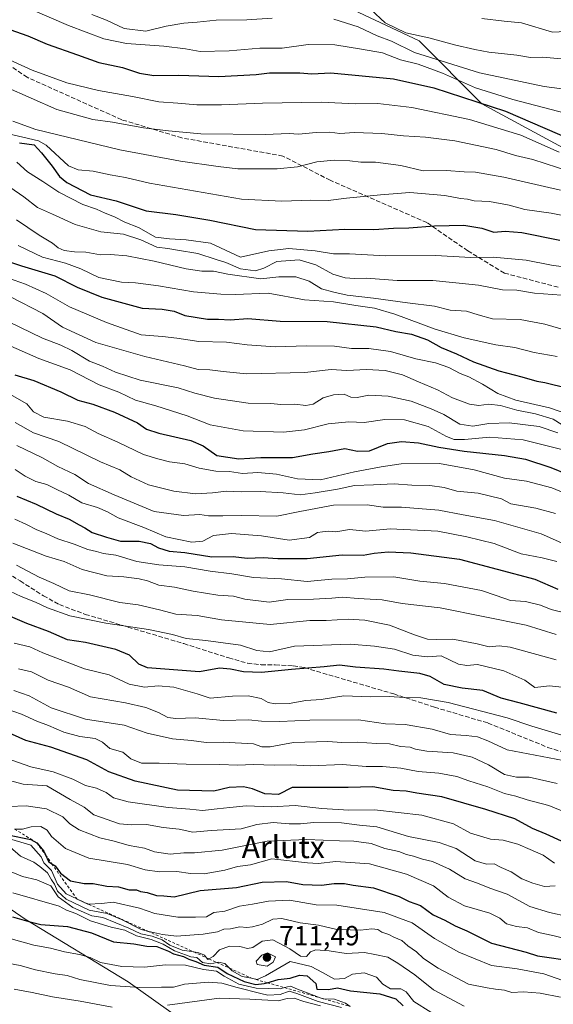
# Model space of a CAD drawing. Units: metres. Extents: x 583487 to 586923, y 4735877 to 4738233.
# Drawn here: x 584121 to 584315, y 4736492 to 4736848 of the extents above; entities that cross this region are included whole.
import ezdxf
from ezdxf.enums import TextEntityAlignment as Align

# ---------------------------------------------------------------- set-up
doc = ezdxf.new("R2010")
doc.units = ezdxf.units.M
doc.header["$MEASUREMENT"] = 0
doc.linetypes.add('DGN Style 2', pattern=[1.648017, 0.98881, -0.659207])
doc.linetypes.add('DGN Style 3', pattern=[2.307223, 1.648017, -0.659207])
for name, color, linetype, lineweight in [('Arbolado forestal CxS', 92, 'Continuous', 0), ('Curva de nivel maestra', 30, 'Continuous', 30), ('Curva de nivel normal', 30, 'Continuous', 0), ('Entidad de ámbito territorial', 7, 'Continuous', 0), ('Entidad de ámbito territorial CxS', 92, 'Continuous', 0), ('Escarpado lineal', 30, 'DGN Style 2', 0), ('Municipio', 91, 'Continuous', 13), ('Municipio CxS', 4, 'Continuous', 0), ('Núcleo urbano CxS', 7, 'Continuous', 0), ('Punto de cota en terreno', 7, 'Continuous', 0), ('Rótulo de punto de cota en terreno', 7, 'Continuous', 0), ('Senda', 7, 'DGN Style 3', 0), ('Texto cartográfico', 7, 'Continuous', 0)]:
    doc.layers.add(name, color=color, linetype=linetype, lineweight=lineweight)
doc.styles.add('Style-Arial', font='txt')

# ---------------------------------------------------------------- blocks, each defined once
blk = doc.blocks.new('5PATER')
at = {"layer": 'Núcleo urbano CxS', "linetype": 'Continuous', "lineweight": 0}
h = blk.add_hatch(color=51, dxfattribs=at)
edge = h.paths.add_edge_path()
edge.add_ellipse((0, 0), major_axis=(-0.11, -0.111), ratio=0.999422, start_angle=0, end_angle=360)

msp = doc.modelspace()

# ---------------------------------------------------------------- linework, layer by layer
at = {"layer": 'Arbolado forestal CxS', "color": 92, "linetype": 'Continuous', "lineweight": 0}
for points in [[(584234.2425, 4736855.9305, 915.0879), (584266.1219, 4736840.7407, 914.7176), (584288.8925, 4736817.9575, 901.9284), (584328.3629, 4736796.6919, 897.1374)], [(584328.3629, 4736796.6919, 897.1374), (584288.8925, 4736817.9575, 901.9284), (584266.1219, 4736840.7407, 914.7176), (584234.2425, 4736855.9305, 915.0879)], [(584234.2425, 4736855.9305, 915.0879), (584266.1219, 4736840.7407, 914.7176), (584288.8925, 4736817.9575, 901.9284), (584328.3629, 4736796.6919, 897.1374), (584342.0255, 4736792.1347, 896.9848), (584351.1347, 4736795.1723, 899.3628), (584381.4963, 4736786.0587, 898.6005), (584445.2549, 4736745.0467, 892.9778), (584491.9907, 4736690.9861, 883.5722), (584522.3517, 4736642.3805, 861.5581), (584522.3511, 4736616.5589, 839.2572), (584537.5321, 4736608.9645, 842.2798), (584552.3277, 4736603.5333, 845.1488)], [(584234.2425, 4736855.9305, 915.0879), (584266.1219, 4736840.7407, 914.7176), (584288.8925, 4736817.9575, 901.9284), (584328.3629, 4736796.6919, 897.1374), (584342.0255, 4736792.1347, 896.9848), (584351.1347, 4736795.1723, 899.3628), (584381.4963, 4736786.0587, 898.6005), (584445.2549, 4736745.0467, 892.9778), (584491.9907, 4736690.9861, 883.5722), (584522.3517, 4736642.3805, 861.5581), (584522.3511, 4736616.5589, 839.2572), (584537.5321, 4736608.9645, 842.2798), (584552.3277, 4736603.5333, 845.1488)]]:
    msp.add_polyline3d(points, dxfattribs=at)
at = {"layer": 'Curva de nivel maestra', "color": 30, "linetype": 'Continuous', "lineweight": 30, "flags": 128}
for points, elevation in [([(584097.73, 4736852.5401), (584111.02, 4736847.8301), (584117.81, 4736844.9501), (584124.4, 4736842.5501), (584131.42, 4736839.5701), (584142.38, 4736835.7801), (584150.13, 4736832.9101), (584158.68, 4736831.1201), (584164.82, 4736829.1301), (584170.01, 4736828.2901), (584179.13, 4736828.4201), (584193.62, 4736827.9101), (584207.13, 4736828.5801), (584211.9, 4736829.2601), (584217.31, 4736829.1801), (584222.92, 4736829.2501), (584227.27, 4736828.8701), (584234.1, 4736829.2001), (584256.9, 4736827.0801), (584271.47, 4736823.8401), (584297.39, 4736815.3601), (584325.87, 4736803.0401)], 900), ([(584121.4, 4736803.8201), (584126.64, 4736803.1601), (584129.36, 4736800.2201), (584133.14, 4736795.4701), (584135.89, 4736791.6501), (584138.49, 4736789.5601), (584147.08, 4736785.0801), (584156.41, 4736782.8901), (584167.23, 4736779.3001), (584177.98, 4736777.9801), (584190.32, 4736775.8301), (584206.8, 4736772.5401), (584225.84, 4736771.9201), (584239.24, 4736772.6501), (584249.74, 4736772.5501), (584256.9, 4736773.0301), (584262.4, 4736773.0801), (584271.73, 4736773.8801), (584282.37, 4736774.0901), (584288.91, 4736772.9401), (584293.19, 4736771.5201), (584297.35, 4736771.9601), (584303.4, 4736771.4701), (584317.07, 4736768.6401)], 875), ([(584112.39, 4736762.5401), (584122.06, 4736759.3401), (584134.12, 4736755.7901), (584142.29, 4736751.6501), (584151.13, 4736748.0301), (584165.83, 4736744.0001), (584173.07, 4736743.6201), (584177.4, 4736742.8901), (584181.3, 4736741.4001), (584189.41, 4736740.0501), (584193.41, 4736740.0201), (584197.67, 4736739.8301), (584204.04, 4736740.2401), (584215.82, 4736739.3201), (584232.76, 4736739.2301), (584250.51, 4736737.2401), (584257.73, 4736735.5901), (584263.4, 4736734.6001), (584269.14, 4736732.5701), (584274.09, 4736729.8501), (584279.65, 4736727.5001), (584285.78, 4736724.6301), (584294.95, 4736721.4001), (584303.33, 4736719.2401), (584308.83, 4736717.6501), (584311.64, 4736717.1701), (584320.01, 4736715.0501)], 850), ([(584119.63, 4736719.8801), (584126.56, 4736717.8001), (584136.35, 4736713.7301), (584142.44, 4736710.6801), (584147.91, 4736709.2401), (584155.74, 4736706.3801), (584164.08, 4736702.5101), (584167.41, 4736700.2801), (584171.81, 4736698.7901), (584183.36, 4736696.1401), (584187.93, 4736694.2101), (584192.89, 4736690.6601), (584200.86, 4736689.5001), (584208.78, 4736689.9401), (584220.28, 4736689.9501), (584227.66, 4736691.2601), (584233.46, 4736692.1001), (584239.18, 4736693.2601), (584243.86, 4736692.2301), (584248.18, 4736692.3901), (584254.73, 4736695.0601), (584259.79, 4736695.7901), (584265.95, 4736695.2801), (584273.31, 4736693.6701), (584282.49, 4736692.2801), (584297.01, 4736690.7601), (584304.69, 4736689.4301), (584313.88, 4736686.3501), (584325.66, 4736681.5601)], 825), ([(584120.43, 4736675.9501), (584127.42, 4736673.0701), (584134.61, 4736669.5701), (584139.36, 4736667.6801), (584142.96, 4736665.5901), (584145, 4736664.5101), (584147.63, 4736662.8101), (584152.88, 4736661.0901), (584157.92, 4736659.6801), (584164.66, 4736659.6501), (584168.86, 4736658.8001), (584171.69, 4736657.2301), (584175.53, 4736656.0501), (584181.27, 4736655.5401), (584191.04, 4736654.0801), (584198.79, 4736654.1001), (584203.88, 4736653.5001), (584209.66, 4736653.8101), (584214.9, 4736653.4101), (584225.57, 4736653.4101), (584238.22, 4736654.7401), (584245.83, 4736654.6801), (584249.87, 4736655.3801), (584254.87, 4736655.7801), (584263.17, 4736655.4201), (584280.73, 4736653.2401), (584308.11, 4736645.9601), (584316.35, 4736642.2901)], 800), ([(584316.02, 4736597.4901), (584302.37, 4736601.2301), (584295.82, 4736602.8601), (584289.23, 4736605.6501), (584281.68, 4736606.4801), (584275.2, 4736607.7801), (584270.15, 4736610.7301), (584266.4, 4736611.8301), (584258.81, 4736612.6501), (584253.4, 4736613.3801), (584243.05, 4736614.0601), (584237.33, 4736614.8001), (584231.72, 4736614.2501), (584219.85, 4736613.3001), (584209, 4736612.2101), (584202.52, 4736612.3701), (584197.81, 4736613.3201), (584193.79, 4736613.7101), (584186.51, 4736612.3601), (584167.76, 4736613.9001), (584164.59, 4736615.1401), (584161.24, 4736618.4301), (584156.27, 4736620.5101), (584145.2, 4736622.9601), (584138.71, 4736623.9501), (584131.82, 4736627.0001), (584124.02, 4736629.8601), (584113.54, 4736634.4001)], 775), ([(584317.73, 4736551.0901), (584312.16, 4736553.6401), (584307.16, 4736555.7401), (584300.84, 4736559.2201), (584290.32, 4736562.5601), (584274.31, 4736567.1701), (584265.29, 4736568.4801), (584261.38, 4736569.1801), (584256.77, 4736569.4001), (584249.4, 4736570.7501), (584240.4, 4736570.5501), (584220.11, 4736570.4801), (584215.18, 4736568.0301), (584210.25, 4736568.2901), (584205.81, 4736570.0801), (584202.48, 4736570.7901), (584197.34, 4736570.4901), (584191.74, 4736569.2201), (584178.61, 4736569.5101), (584163.29, 4736572.8301), (584153.74, 4736576.1901), (584145.74, 4736580.4901), (584132.72, 4736585.1701), (584123.65, 4736587.5201), (584116.4, 4736590.8001)], 750), ([(584117.1, 4736553.4401), (584125.43, 4736551.7201), (584127.61, 4736550.5101), (584130.16, 4736547.4501), (584130.7498, 4736546.1229), (584131.8, 4736543.7601), (584133.0212, 4736542.9492), (584134.27, 4736542.1201), (584136.16, 4736539.5101), (584139.8, 4736536.7001), (584144.74, 4736535.7901), (584148.08, 4736535.7601), (584153.04, 4736534.8201), (584157.22, 4736534.6001), (584161.02, 4736533.5401), (584163.7, 4736533.5501), (584165.15, 4736532.9301), (584167.62, 4736532.5201), (584170.92, 4736531.4301), (584173.62, 4736531.3501), (584177.43, 4736530.9901), (584186.83, 4736533.2601), (584199.91, 4736534.3201), (584209.31, 4736536.2801), (584218.02, 4736536.4601), (584223.98, 4736535.4001), (584230.74, 4736535.1601), (584235.4, 4736535.7601), (584239.04, 4736535.8001), (584242.22, 4736535.1901), (584249.63, 4736534.1601), (584258.94, 4736531.0201), (584262.54, 4736529.3201), (584266.57, 4736527.7801), (584271.25, 4736524.5001), (584275.4, 4736522.5101), (584279.14, 4736520.4701), (584283.37, 4736518.6901), (584292.37, 4736514.1501), (584304.95, 4736510.9801), (584309.07, 4736509.5601), (584322.43, 4736507.6701)], 725), ([(584118.75, 4736523.7201), (584124.75, 4736522.0001), (584129.08, 4736520.9601), (584138.74, 4736520.2501), (584147.41, 4736517.8701), (584155.41, 4736514.7201), (584162.74, 4736514.0001), (584167.42, 4736513.0901), (584171.1, 4736512.9801), (584175.36, 4736511.3401), (584177.11, 4736510.3201), (584180.75, 4736509.3301), (584182.75, 4736508.3801), (584185.24, 4736507.5601), (584188.2, 4736506.2201), (584193.25, 4736505.5201), (584196.64, 4736503.1501), (584202.73, 4736500.2701), (584206.93, 4736499.2101), (584210.03, 4736499.5801), (584211.1013, 4736499.8862), (584215.07, 4736501.0201), (584219.36, 4736501.4801), (584222.83, 4736502.6601), (584225.56, 4736502.4201), (584228.67, 4736499.6201), (584229.04, 4736497.5201), (584233.26, 4736497.3801), (584236.56, 4736498.0101), (584241.28, 4736496.8801), (584251.88, 4736495.8001), (584257.74, 4736494.0601), (584260.35, 4736491.5501)], 700)]:
    msp.add_lwpolyline(points, dxfattribs=dict(at, elevation=elevation))
at = {"layer": 'Curva de nivel normal', "color": 30, "linetype": 'Continuous', "lineweight": 0, "flags": 128}
for points, elevation in [([(584327.34, 4736812.5001), (584300.04, 4736819.6201), (584286.57, 4736823.7401), (584274.64, 4736829.0501), (584265.8, 4736832.3001), (584259.33, 4736833.9801), (584252.84, 4736836.4001), (584245.2, 4736837.7801), (584235.58, 4736839.3601), (584225.96, 4736839.5201), (584216.47, 4736838.1901), (584208.44, 4736838.1801), (584197.25, 4736837.2201), (584186.81, 4736836.9801), (584181.52, 4736837.8701), (584173.62, 4736838.9001), (584160.13, 4736839.8301), (584151.84, 4736841.5101), (584139.09, 4736846.3801), (584125.06, 4736852.3401)], 905), ([(584212.86, 4736849.0101), (584203.67, 4736848.3801), (584192.56, 4736848.2601), (584185.76, 4736847.5001), (584180.92, 4736847.2201), (584174.46, 4736846.0701), (584167.17, 4736844.3401), (584159.3, 4736845.2101), (584152.92, 4736848.2301), (584147.55, 4736850.3301)], 910), ([(584320.28, 4736834.0401), (584311.01, 4736834.9201), (584306.53, 4736834.7801), (584301.59, 4736835.6401), (584291.4, 4736836.6901), (584286.37, 4736837.7001), (584278.94, 4736839.3201), (584269.7, 4736841.8301), (584261.36, 4736843.6801), (584253.78, 4736847.2701), (584248.61, 4736852.1001)], 915), ([(584288.86, 4736848.9201), (584296.98, 4736847.8601), (584303.26, 4736847.2901), (584314.45, 4736843.9401), (584324.28, 4736844.4401), (584330.24, 4736842.0601), (584334.84, 4736839.5501), (584338.39, 4736838.7301), (584345.08, 4736837.7501), (584352.16, 4736833.7101), (584360.42, 4736830.7601), (584365.39, 4736830.6201), (584369.68, 4736831.0301), (584381.25, 4736835.0201), (584389.67, 4736839.5501), (584392.14, 4736841.6401), (584392.92, 4736844.6201), (584395, 4736848.4301), (584397.72, 4736851.4801)], 920), ([(584065.66, 4736849.4701), (584083.56, 4736844.8401), (584090.02, 4736842.9401), (584097.38, 4736840.2201), (584103.72, 4736838.5301), (584110.55, 4736836.0301), (584113.92, 4736835.2401), (584118, 4736833.8401), (584125.9, 4736830.2201), (584138.46, 4736825.5401), (584149.96, 4736822.7701), (584162.27, 4736820.6801), (584171.84, 4736818.6701), (584178.74, 4736818.2801), (584185.64, 4736817.6601), (584194.51, 4736817.5801), (584209.43, 4736818.2901), (584230.74, 4736818.5401), (584242.94, 4736818.0001), (584251.2, 4736818.1201), (584263.5, 4736816.6801), (584284.38, 4736812.3501), (584302.93, 4736806.6001), (584316.88, 4736800.5601)], 895), ([(584326.3, 4736822.3601), (584311.44, 4736824.3201), (584288.06, 4736829.1801), (584264.42, 4736836.5801), (584256.13, 4736840.6201), (584250.9, 4736842.6301), (584244, 4736845.9201), (584235.22, 4736848.6001)], 910), ([(584116.3, 4736824.1001), (584134.92, 4736815.9501), (584147.96, 4736812.3201), (584155.04, 4736811.3201), (584166.26, 4736809.3501), (584175.31, 4736808.1901), (584187.08, 4736807.0801), (584210.38, 4736806.9201), (584219, 4736807.2501), (584222.41, 4736806.9801), (584228.84, 4736807.6301), (584233.75, 4736807.6901), (584237.36, 4736807.2801), (584242.7, 4736807.5701), (584252.56, 4736807.2701), (584260.5, 4736806.3701), (584268.46, 4736805.9401), (584279.05, 4736804.6201), (584294.07, 4736801.5201), (584301.02, 4736799.3501), (584307.28, 4736797.7901), (584320.72, 4736793.5601)], 890), ([(584118.96, 4736811.7501), (584127.32, 4736808.7401), (584157.74, 4736801.3401), (584179.73, 4736797.2001), (584193.34, 4736795.2701), (584200.39, 4736794.4501), (584214.74, 4736794.4101), (584222.08, 4736795.1401), (584229.08, 4736797.0001), (584235.4, 4736797.5801), (584240.98, 4736797.3701), (584245.03, 4736796.9101), (584250.38, 4736796.8901), (584259.52, 4736795.7001), (584267.63, 4736793.8001), (584276.07, 4736793.9101), (584282.51, 4736793.3501), (584286.53, 4736793.2401), (584296.77, 4736791.5001), (584317.41, 4736786.7601)], 885), ([(584116.9, 4736807.2201), (584128.18, 4736804.6301), (584131.03, 4736803.0701), (584139.15, 4736795.6101), (584142.64, 4736794.1301), (584148.08, 4736793.5801), (584154.16, 4736792.3201), (584159.78, 4736791.2801), (584168.48, 4736789.3101), (584201.81, 4736783.5101), (584216.43, 4736782.7401), (584226.9, 4736783.1801), (584233.2, 4736783.0201), (584239.77, 4736783.8101), (584252.16, 4736785.0501), (584262.73, 4736785.9501), (584275.4, 4736784.8401), (584281.13, 4736783.7901), (584283.65, 4736783.4501), (584286.1, 4736782.8801), (584291.63, 4736782.7001), (584298.77, 4736781.3201), (584304.37, 4736779.7001), (584313.93, 4736778.4801), (584325.58, 4736776.0901)], 880), ([(584120.43, 4736796.9201), (584124.25, 4736793.4001), (584129.75, 4736789.9101), (584135.57, 4736785.9901), (584144.26, 4736781.5501), (584149.24, 4736779.8101), (584152.44, 4736778.3901), (584155.71, 4736777.1501), (584159.55, 4736775.1601), (584164.45, 4736773.2201), (584170.59, 4736769.7501), (584175.73, 4736769.1001), (584181.74, 4736768.7301), (584190.49, 4736767.5201), (584201.41, 4736762.5101), (584211.67, 4736764.8401), (584218.89, 4736765.6001), (584228.51, 4736764.8201), (584235.07, 4736763.7601), (584240.94, 4736763.7001), (584253.91, 4736762.9401), (584272.07, 4736763.1101), (584284.89, 4736762.3801), (584292.91, 4736762.4801), (584304.93, 4736761.3701), (584314.06, 4736759.5701), (584318.4, 4736759.0001)], 870), ([(584112.62, 4736791.3801), (584122.94, 4736784.3001), (584127.86, 4736780.4201), (584133.24, 4736778.0401), (584141.57, 4736774.3401), (584150.87, 4736771.6901), (584159, 4736770.8001), (584165.29, 4736768.7901), (584171.05, 4736766.0701), (584175.08, 4736765.6401), (584178.56, 4736765.0201), (584186, 4736763.8001), (584192.56, 4736761.7001), (584196.08, 4736760.5201), (584201.45, 4736758.2701), (584206.9, 4736757.6001), (584209.82, 4736758.4701), (584214.58, 4736760.9701), (584222.61, 4736761.5101), (584228.7, 4736759.7001), (584234.89, 4736756.3001), (584239.3, 4736755.0101), (584242.66, 4736754.7901), (584247.08, 4736754.9201), (584258.15, 4736753.9901), (584271.15, 4736753.9901), (584279.42, 4736753.1901), (584287.69, 4736752.3701), (584296.36, 4736750.7001), (584301.53, 4736750.5201), (584307.93, 4736749.4401), (584317.71, 4736748.7201)], 865), ([(584120.2, 4736775.9801), (584128.47, 4736770.5001), (584133.3, 4736767.5901), (584135.41, 4736765.8501), (584137.52, 4736764.9401), (584141.26, 4736764.4801), (584145.36, 4736764.3301), (584150.71, 4736763.3701), (584154.32, 4736763.4401), (584160.17, 4736763.0001), (584170.14, 4736761.0501), (584181.76, 4736758.2201), (584187.41, 4736757.3701), (584191.58, 4736757.3701), (584196.8, 4736756.3801), (584208.81, 4736754.7001), (584215.3, 4736755.3601), (584221.46, 4736755.3501), (584226.25, 4736753.7501), (584230.78, 4736751.0701), (584235.2, 4736749.8401), (584240.03, 4736748.7601), (584249.64, 4736747.6101), (584261.9, 4736745.9101), (584271.72, 4736744.7901), (584277.43, 4736743.2701), (584283.24, 4736743.0001), (584287.52, 4736741.6701), (584292.73, 4736740.1701), (584302.73, 4736739.9601), (584311.73, 4736738.2901), (584320.4, 4736735.7601)], 860), ([(584120.87, 4736766.6701), (584129.64, 4736762.4601), (584137.98, 4736760.3801), (584143.62, 4736758.2901), (584150.05, 4736755.1601), (584158.32, 4736753.4401), (584163.39, 4736753.2401), (584171.74, 4736752.1501), (584184.4, 4736750.0001), (584194.24, 4736749.1201), (584199.53, 4736749.0301), (584211.41, 4736749.4201), (584224.58, 4736747.0201), (584235.07, 4736746.3601), (584243.21, 4736744.9901), (584249.93, 4736744.0301), (584257.38, 4736741.8901), (584271.89, 4736736.4301), (584282.45, 4736733.2801), (584293.9, 4736730.8201), (584300.81, 4736729.8401), (584307.83, 4736727.9701), (584316.13, 4736726.4801)], 855), ([(584117.35, 4736754.8401), (584123.52, 4736752.7201), (584131.04, 4736749.2901), (584139.41, 4736744.4601), (584152.91, 4736738.8101), (584165.41, 4736734.3901), (584173.12, 4736733.7601), (584178.3, 4736733.1601), (584186.36, 4736731.9901), (584196.38, 4736731.7201), (584203.81, 4736730.7701), (584213.98, 4736730.0401), (584225.35, 4736730.4101), (584235.51, 4736730.2401), (584241.64, 4736729.4901), (584247.93, 4736729.3801), (584255.8, 4736728.3501), (584264.97, 4736725.7501), (584272.01, 4736724.2001), (584276.95, 4736722.5801), (584281.04, 4736720.3301), (584284.16, 4736719.1201), (584289.05, 4736716.5701), (584294.59, 4736713.1101), (584301.13, 4736710.7301), (584313.42, 4736707.9401), (584319.64, 4736705.8001)], 845), ([(584118.04, 4736748.1101), (584129.78, 4736742.1001), (584136.94, 4736737.1801), (584148.97, 4736731.6301), (584166.79, 4736726.5301), (584181.12, 4736723.2001), (584186.04, 4736721.8201), (584190.25, 4736721.7601), (584195.19, 4736721.1401), (584203.62, 4736720.2501), (584224.75, 4736720.7001), (584234.27, 4736721.7801), (584239.9, 4736721.5101), (584247.12, 4736721.8001), (584253.78, 4736721.4201), (584260.09, 4736719.9401), (584265.95, 4736717.3301), (584272.79, 4736714.4301), (584278.24, 4736711.5601), (584284.44, 4736709.2901), (584287.73, 4736708.8201), (584291.38, 4736709.2801), (584295.65, 4736708.8201), (584301.51, 4736707.1401), (584308.25, 4736705.7901), (584314.65, 4736703.8001), (584317.93, 4736701.8501)], 840), ([(584113.08, 4736741.1801), (584129.65, 4736733.1801), (584136.36, 4736730.6701), (584140.32, 4736728.7401), (584146.74, 4736724.9101), (584151.41, 4736723.0001), (584156.08, 4736720.8101), (584165.03, 4736717.9801), (584178.84, 4736715.1401), (584184.84, 4736713.2801), (584191.99, 4736711.4201), (584204.14, 4736709.7001), (584212.41, 4736709.4801), (584216.08, 4736709.1201), (584221.08, 4736709.3101), (584225.08, 4736708.8001), (584227.74, 4736709.3401), (584231.33, 4736711.5401), (584235.1, 4736712.7201), (584238.99, 4736712.8801), (584241.4, 4736711.8301), (584243.73, 4736711.6401), (584247.94, 4736712.5501), (584254.88, 4736712.2301), (584263.24, 4736710.3401), (584270.46, 4736707.5401), (584275.08, 4736705.5901), (584280.88, 4736702.0301), (584285.61, 4736701.3301), (584291.37, 4736702.3201), (584298.72, 4736702.5701), (584309.67, 4736701.1901), (584316.38, 4736698.8701)], 835), ([(584108.75, 4736734.4301), (584128.32, 4736725.7801), (584139.68, 4736721.6601), (584150.23, 4736716.2801), (584157.39, 4736713.6201), (584163.41, 4736710.7901), (584170.74, 4736708.6901), (584182.08, 4736705.0101), (584190.41, 4736701.8101), (584202.38, 4736699.6301), (584216.96, 4736699.1401), (584224.62, 4736700.0201), (584233.12, 4736702.2101), (584240.68, 4736702.9101), (584246.19, 4736702.6601), (584253.76, 4736703.7601), (584260.78, 4736703.6301), (584269.35, 4736701.2001), (584276.05, 4736697.5701), (584278.8, 4736696.5001), (584282.6, 4736696.5501), (584291.69, 4736697.3401), (584303.83, 4736696.4201), (584318.75, 4736692.6001)], 830), ([(584118.65, 4736712.4201), (584124.01, 4736709.4101), (584126.36, 4736706.5301), (584130.1, 4736704.6101), (584138.68, 4736703.1801), (584145.09, 4736701.1501), (584149.87, 4736698.6301), (584156.93, 4736695.4901), (584166.21, 4736691.0601), (584171.41, 4736689.5001), (584175.74, 4736688.3801), (584181.2, 4736687.6601), (584186.48, 4736686.1001), (584192.52, 4736685.0301), (584197.42, 4736684.9201), (584202.12, 4736684.2001), (584207.66, 4736684.5001), (584214.5, 4736683.9301), (584222.02, 4736682.2001), (584230.42, 4736681.9401), (584242.71, 4736684.8401), (584252.4, 4736686.5801), (584259.57, 4736687.7001), (584273.52, 4736687.8001), (584286.03, 4736685.5501), (584297.04, 4736682.5601), (584305.04, 4736681.4701), (584314.2, 4736679.0101), (584320.81, 4736676.2301)], 820), ([(584119.8, 4736702.7101), (584126.42, 4736698.9301), (584135.57, 4736695.7401), (584150.63, 4736688.4701), (584157.68, 4736685.5201), (584161.75, 4736683.0401), (584168.11, 4736680.1001), (584177.29, 4736677.8201), (584185.13, 4736676.8901), (584191.22, 4736677.1501), (584196.3, 4736677.7901), (584201.65, 4736677.5601), (584208.48, 4736677.6801), (584216.84, 4736677.1901), (584223.08, 4736676.5101), (584228.41, 4736677.2501), (584236.57, 4736678.5601), (584242.74, 4736679.9001), (584249.57, 4736680.1101), (584257.07, 4736680.4501), (584263.54, 4736679.9201), (584269.95, 4736679.8701), (584275.2, 4736679.1001), (584279.82, 4736677.8301), (584287.51, 4736677.0801), (584295.95, 4736675.0001), (584299.4, 4736673.2501), (584308.41, 4736671.6001), (584315.57, 4736669.7501)], 815), ([(584120.34, 4736694.3601), (584129.7, 4736689.9201), (584135.23, 4736686.7401), (584141.39, 4736683.8001), (584146.32, 4736680.6301), (584155.65, 4736676.4801), (584170.18, 4736670.4501), (584180.73, 4736668.9301), (584186.67, 4736669.3101), (584189.77, 4736668.9101), (584195.02, 4736668.8401), (584201.6, 4736669.0201), (584214.52, 4736668.7001), (584222.9, 4736670.4401), (584235.14, 4736672.6901), (584247.31, 4736672.8801), (584253.07, 4736671.9701), (584259.7, 4736672.0401), (584273.25, 4736670.9201), (584282.03, 4736669.1701), (584293.4, 4736667.1901), (584310.4, 4736662.3501), (584317.76, 4736659.1301)], 810), ([(584119.8, 4736685.6401), (584123.42, 4736683.2501), (584127.28, 4736681.3101), (584131.23, 4736680.1801), (584134.82, 4736678.4101), (584139.27, 4736676.3501), (584143.88, 4736673.6201), (584149.57, 4736671.9201), (584153.2, 4736670.2901), (584157.08, 4736668.1501), (584166.41, 4736664.6301), (584174.41, 4736661.2901), (584183.74, 4736659.3401), (584187.74, 4736659.7401), (584191.67, 4736661.7301), (584198.1, 4736662.5101), (584209, 4736661.5901), (584219.08, 4736660.0301), (584226.41, 4736661.0001), (584229.36, 4736662.8001), (584231.17, 4736663.0701), (584233.34, 4736663.2601), (584235.96, 4736663.0201), (584240.89, 4736663.9501), (584246.84, 4736663.3501), (584255.63, 4736664.2001), (584272.89, 4736663.3701), (584283.37, 4736661.3101), (584293.31, 4736658.8101), (584303.07, 4736655.0601), (584310.65, 4736653.6601), (584316.02, 4736652.2801)], 805), ([(584119.68, 4736667.6801), (584123.91, 4736665.7401), (584127.6, 4736663.7801), (584130.96, 4736662.4601), (584135.19, 4736660.5901), (584141.13, 4736658.5701), (584146.08, 4736656.6301), (584149.24, 4736655.9501), (584151.74, 4736655.2901), (584156.19, 4736654.6401), (584163.86, 4736652.3101), (584171.86, 4736651.0801), (584181.29, 4736650.4001), (584190.41, 4736648.8301), (584198.25, 4736647.9201), (584206.1, 4736646.5801), (584216.22, 4736646.0801), (584225.61, 4736645.0501), (584234.51, 4736645.9101), (584240.16, 4736646.1101), (584246.5, 4736646.7101), (584256.96, 4736646.7301), (584266.39, 4736645.2101), (584275.32, 4736644.4101), (584288.73, 4736641.8801), (584294.07, 4736639.9801), (584299.24, 4736638.2801), (584304.62, 4736637.9001), (584310.09, 4736636.5401), (584313.95, 4736634.9801), (584319.4, 4736633.6401)], 795), ([(584118.95, 4736658.9701), (584131.03, 4736654.2501), (584137.52, 4736652.3601), (584144.04, 4736649.4801), (584153.04, 4736647.1501), (584159.16, 4736646.7801), (584164.7, 4736646.0601), (584167.77, 4736645.2901), (584171.88, 4736643.7801), (584177.51, 4736643.0801), (584184.21, 4736641.6401), (584193.2, 4736640.2101), (584198.86, 4736639.7301), (584203.02, 4736638.7501), (584211.84, 4736637.5801), (584218.57, 4736638.5701), (584227.9, 4736638.7001), (584234.51, 4736639.0301), (584238.33, 4736639.4501), (584244.08, 4736638.9901), (584252.73, 4736638.5101), (584260.02, 4736637.1901), (584273.76, 4736635.6101), (584304.9, 4736629.3301), (584315.73, 4736625.9201)], 790), ([(584120.28, 4736651.0001), (584128.46, 4736646.6901), (584133.73, 4736644.3601), (584139.36, 4736641.7401), (584146.73, 4736640.3301), (584157.74, 4736637.5101), (584164.33, 4736636.6701), (584172.1, 4736634.8601), (584178, 4736633.3001), (584185.69, 4736632.8101), (584194.5, 4736631.2501), (584212.14, 4736629.5701), (584226.58, 4736630.9401), (584232.4, 4736630.9801), (584240.4, 4736631.4601), (584246.4, 4736631.1601), (584255.4, 4736629.2501), (584264.4, 4736625.7601), (584269.17, 4736624.2401), (584272.49, 4736624.0701), (584278.36, 4736624.2401), (584287.13, 4736622.5801), (584291.46, 4736621.4501), (584295.12, 4736621.8501), (584299.07, 4736621.3301), (584315.73, 4736616.7801)], 785), ([(584318.95, 4736606.7401), (584313.4, 4736607.3201), (584308.08, 4736606.7801), (584304.44, 4736609.3601), (584296.81, 4736612.8201), (584287.33, 4736615.0101), (584283.46, 4736614.6601), (584280.42, 4736615.1901), (584274.13, 4736618.1901), (584269.2, 4736617.8501), (584263.88, 4736618.4001), (584257.19, 4736620.6001), (584249.99, 4736621.6801), (584241.1, 4736622.4601), (584221, 4736621.6601), (584211.91, 4736619.6801), (584207.35, 4736620.0801), (584201.41, 4736622.0701), (584188.91, 4736623.7701), (584181.74, 4736624.5201), (584176.8, 4736625.9201), (584168.1, 4736627.7201), (584152.57, 4736630.0401), (584139.52, 4736632.6501), (584131.45, 4736635.5401), (584127.14, 4736637.6701), (584121.97, 4736639.7201), (584115.74, 4736642.5401)], 780), ([(584119.42, 4736622.7701), (584125.08, 4736621.4101), (584129.76, 4736619.3301), (584144.93, 4736613.4501), (584153.78, 4736611.2901), (584161.09, 4736607.9001), (584166.68, 4736606.9101), (584171.62, 4736607.3401), (584177.26, 4736606.8301), (584185.71, 4736604.4801), (584190.41, 4736602.8601), (584198.53, 4736603.5801), (584204.23, 4736603.7701), (584208.86, 4736602.7201), (584211.41, 4736601.3601), (584213.99, 4736600.7801), (584219.05, 4736600.9801), (584225.1, 4736601.9801), (584230.68, 4736602.3701), (584238.82, 4736603.6801), (584248.41, 4736603.3401), (584255.3, 4736603.4401), (584260.83, 4736603.0901), (584266.75, 4736602.9501), (584276.69, 4736601.2501), (584297.98, 4736595.7101), (584306.99, 4736592.7701), (584319.05, 4736589.0701)], 770), ([(584323.45, 4736579.3101), (584298, 4736584.1901), (584290.98, 4736587.4501), (584287.24, 4736588.8901), (584283.23, 4736589.3701), (584277.48, 4736589.6801), (584270.82, 4736591.6801), (584261.08, 4736593.2801), (584253.99, 4736593.5201), (584244.21, 4736595.0701), (584226.51, 4736594.9101), (584215.64, 4736594.4601), (584209.03, 4736594.5601), (584204.27, 4736595.0101), (584195.24, 4736594.7801), (584184.99, 4736595.7301), (584178.02, 4736595.4601), (584175.1, 4736595.8201), (584171.74, 4736597.6801), (584167.16, 4736599.5201), (584159.74, 4736601.1501), (584147.08, 4736603.3201), (584139.08, 4736606.8001), (584131.74, 4736609.3401), (584125.71, 4736612.4201), (584120.99, 4736613.4801)], 765), ([(584119.3, 4736605.6101), (584124.82, 4736603.7501), (584132.77, 4736599.4101), (584145.28, 4736595.2901), (584159.22, 4736593.0701), (584167.63, 4736590.2001), (584176.82, 4736588.1701), (584183.68, 4736587.5201), (584188.99, 4736586.8201), (584195.14, 4736586.9101), (584206.09, 4736586.2801), (584209.12, 4736585.3001), (584212.12, 4736585.3001), (584220.65, 4736586.8501), (584233.06, 4736587.2001), (584238.07, 4736586.8301), (584243.73, 4736586.9601), (584250.73, 4736586.5201), (584255.38, 4736586.3401), (584259.33, 4736585.4301), (584262.9, 4736585.1201), (584264.78, 4736584.3801), (584268.93, 4736583.7401), (584278.47, 4736583.1301), (584285.38, 4736581.5201), (584291.26, 4736578.7401), (584297.03, 4736575.2301), (584301.4, 4736574.3101), (584306.02, 4736574.2901), (584316.18, 4736571.9501)], 760), ([(584116.48, 4736598.9901), (584122.11, 4736597.1301), (584127.65, 4736594.5101), (584131.87, 4736592.9401), (584137.35, 4736590.5801), (584143.18, 4736589.0501), (584148.7, 4736588.2501), (584151.47, 4736586.9901), (584154.09, 4736584.6901), (584158.74, 4736583.3601), (584161.69, 4736580.9101), (584165.54, 4736579.3401), (584171.94, 4736579.2901), (584181.75, 4736578.9401), (584193.86, 4736578.9101), (584200.48, 4736578.6401), (584205.98, 4736578.8201), (584213.77, 4736578.6201), (584219.39, 4736578.6901), (584226.69, 4736578.3601), (584238.4, 4736578.8801), (584246.93, 4736578.1501), (584252.9, 4736578.1801), (584259.52, 4736577.5301), (584265.8, 4736576.3601), (584273.26, 4736575.7201), (584279.83, 4736574.4701), (584284.17, 4736572.9501), (584291.04, 4736570.7201), (584297.07, 4736568.4201), (584301.2, 4736567.4001), (584305.25, 4736566.0201), (584313.08, 4736564.0501), (584319.93, 4736561.2401)], 755), ([(584315.19, 4736543.1901), (584311.13, 4736546.0501), (584306.34, 4736548.0501), (584301.84, 4736550.0401), (584296.57, 4736551.4801), (584292.05, 4736551.8001), (584284.77, 4736554.0201), (584278.57, 4736557.4301), (584267.1, 4736560.5701), (584249.98, 4736562.4201), (584240.63, 4736562.3001), (584230.9, 4736562.8901), (584221.2, 4736564.0501), (584212.69, 4736563.5401), (584203.44, 4736563.9201), (584197.56, 4736563.2401), (584192.92, 4736562.8201), (584187.7, 4736562.1801), (584183.08, 4736562.6401), (584175.15, 4736563.3001), (584160.71, 4736565.3701), (584155.4, 4736566.7801), (584152.74, 4736568.6801), (584149.27, 4736570.2901), (584145.2, 4736571.2801), (584140.69, 4736573.5401), (584133.49, 4736576.2201), (584125.39, 4736578.0601), (584116.5, 4736581.1301)], 745), ([(584115.85, 4736573.4901), (584122.69, 4736571.6901), (584131.27, 4736571.1201), (584139.7, 4736566.2401), (584144.83, 4736563.4401), (584148.29, 4736560.6801), (584157.63, 4736557.3601), (584161.74, 4736556.9801), (584167.41, 4736557.1101), (584173.41, 4736556.0201), (584179.17, 4736555.4401), (584184.1, 4736554.3701), (584190.83, 4736554.9801), (584201.61, 4736555.5701), (584207.3, 4736557.0901), (584213.3, 4736557.9201), (584219.07, 4736557.4101), (584223.18, 4736557.3601), (584227.93, 4736557.9001), (584238.06, 4736557.7501), (584244.53, 4736556.8401), (584250.76, 4736556.2601), (584262.25, 4736552.7701), (584273.36, 4736550.6301), (584279.59, 4736548.4401), (584286.39, 4736544.0001), (584290.55, 4736542.7501), (584293.35, 4736542.8801), (584295.9, 4736541.5901), (584299.42, 4736539.9601), (584303.34, 4736537.5101), (584307.38, 4736535.9501), (584311.5, 4736534.6801), (584315.47, 4736535.0001)], 740), ([(584117.61, 4736563.6101), (584123.77, 4736563.9301), (584131.16, 4736562.8301), (584137.1, 4736559.9501), (584139.58, 4736557.4301), (584142.93, 4736555.2001), (584150.45, 4736552.3701), (584155.66, 4736551.1001), (584161.08, 4736549.5201), (584166.66, 4736548.5601), (584170.21, 4736547.3001), (584175.93, 4736546.4501), (584180.83, 4736546.9201), (584184.73, 4736546.8801), (584194.83, 4736547.8901), (584211.1, 4736551.0501), (584225.45, 4736551.7201), (584237.23, 4736551.2001), (584242.44, 4736551.1601), (584248.76, 4736550.2101), (584253.73, 4736548.4601), (584258.73, 4736547.3601), (584261.5, 4736546.2701), (584264.11, 4736545.6201), (584267.31, 4736544.5601), (584271.01, 4736543.6901), (584277.15, 4736540.9301), (584282.8, 4736537.4601), (584287.33, 4736535.9201), (584291.73, 4736534.1301), (584297.97, 4736531.9001), (584306.3, 4736527.4101), (584313.36, 4736525.2301), (584320.02, 4736523.8901)], 735), ([(584119.5689, 4736555.4987), (584122.4, 4736555.4501), (584125.59, 4736556.3201), (584129.11, 4736556.3901), (584131.41, 4736555.1501), (584132.95, 4736552.8001), (584137.97, 4736548.4801), (584146.47, 4736544.9901), (584160.48, 4736542.6601), (584166.85, 4736540.7001), (584172.11, 4736539.9601), (584178.33, 4736540.1801), (584183.29, 4736539.4301), (584188.28, 4736539.3401), (584195.74, 4736540.5601), (584200.37, 4736541.8901), (584204.98, 4736542.5001), (584212.81, 4736544.6601), (584225.68, 4736543.2501), (584229.59, 4736542.9801), (584235.98, 4736543.7401), (584248.21, 4736542.9401), (584261.5, 4736539.1401), (584271.38, 4736534.9001), (584276.62, 4736530.8901), (584282.62, 4736527.7001), (584291.73, 4736525.0701), (584295.4, 4736523.2901), (584297.73, 4736521.2301), (584301.4, 4736520.2001), (584305.4, 4736519.7001), (584309.43, 4736518.0201), (584314.53, 4736516.9801), (584323.1, 4736514.7601)], 730), ([(584116.19, 4736552.4001), (584125.42, 4736549.6901), (584129.22, 4736545.4701), (584130.21, 4736543.2601), (584132.99, 4736540.4701), (584135.06, 4736535.5801), (584138.25, 4736532.1001), (584142.1573, 4736530.1839), (584142.226, 4736530.1502), (584146.08, 4736528.2601), (584146.3641, 4736528.2745), (584151, 4736528.5101), (584155.22, 4736529.0701), (584164.76, 4736526.8601), (584170.38, 4736524.8701), (584178.74, 4736523.6001), (584185.08, 4736523.6501), (584189.08, 4736523.7701), (584191.74, 4736525.2601), (584195.74, 4736525.8001), (584201.08, 4736527.6301), (584205.74, 4736528.3401), (584211.59, 4736529.4201), (584219.12, 4736529.7101), (584228.77, 4736528.1001), (584236.37, 4736527.9401), (584253.42, 4736525.2801), (584263.6, 4736521.5501), (584271.75, 4736515.9201), (584280.56, 4736510.9601), (584292.33, 4736506.1401), (584301.71, 4736504.8601), (584311.36, 4736503.0801), (584320.22, 4736499.9101)], 720), ([(584117.94, 4736548.8901), (584121.76, 4736545.6301), (584126.54, 4736543.5101), (584128.73, 4736541.9401), (584131.51, 4736539.7001), (584132.93, 4736537.1101), (584134.01, 4736535.5201), (584135.12, 4736532.9601), (584138.25, 4736530.1001), (584146.59, 4736526.1401), (584153.06, 4736524.9601), (584158.24, 4736522.7401), (584165.41, 4736519.1001), (584167.7583, 4736518.5772), (584173.18, 4736517.3701), (584178.19, 4736516.7501), (584187.94, 4736517.4301), (584193.08, 4736518.3401), (584195.41, 4736519.2001), (584197.74, 4736519.4001), (584201.15, 4736520.0701), (584203.72, 4736519.8801), (584205.82, 4736520.1001), (584209.41, 4736521.1101), (584213.08, 4736522.8401), (584216.41, 4736523.0701), (584223.08, 4736521.5201), (584229.62, 4736520.6501), (584236.26, 4736519.0901), (584241.16, 4736519.0401), (584244.93, 4736518.8501), (584248.95, 4736519.3701), (584251.21, 4736519.1801), (584252.66, 4736518.2101), (584255.18, 4736517.3801), (584257, 4736516.4001), (584259.84, 4736515.1301), (584262.08, 4736513.2501), (584265.12, 4736511.1001), (584267.73, 4736508.6901), (584273.07, 4736505.0801), (584284.07, 4736499.3201), (584290.74, 4736497.9801), (584293.76, 4736497.4901), (584297.07, 4736497.2301), (584299.73, 4736496.3801), (584303.89, 4736496.5301), (584309.96, 4736496.0701), (584317.4, 4736494.6101)], 715), ([(584118.38, 4736540.0101), (584122.42, 4736538.2601), (584127.64, 4736537.1701), (584132.67, 4736534.9201), (584135.33, 4736530.9101), (584140.64, 4736527.0801), (584147.51, 4736524.1401), (584151.58, 4736523.4401), (584160.92, 4736519.5601), (584165.29, 4736517.5201), (584169.38, 4736516.7601), (584173.09, 4736515.4401), (584175.86, 4736513.4301), (584180.3, 4736511.7101), (584184.4828, 4736510.9966), (584186.28, 4736510.6901), (584188.37, 4736509.8201), (584189.0723, 4736508.9164), (584189.59, 4736508.2501), (584189.9974, 4736508.4971), (584191.52, 4736509.4201), (584193.77, 4736511.7501), (584197.41, 4736513.1601), (584201.2, 4736513.0401), (584203.89, 4736512.2101), (584205.86, 4736512.6301), (584209.24, 4736514.9601), (584213.16, 4736515.3601), (584219.34, 4736512.1401), (584223.18, 4736509.4401), (584225.29, 4736509.4001), (584226.72, 4736511.0101), (584228.74, 4736511.7701), (584233.51, 4736511.3901), (584239.71, 4736510.4601), (584246.29, 4736510.7601), (584250.05, 4736510.1401), (584254.81, 4736509.1501), (584258.43, 4736506.9701), (584264.58, 4736502.7801), (584271.35, 4736497.3201), (584282.49, 4736491.4201)], 710), ([(584118.93, 4736532.3701), (584135.7, 4736527.5501), (584138.32, 4736526.1801), (584141.72, 4736524.9101), (584147.07, 4736522.3101), (584154.58, 4736519.9701), (584159.46, 4736518.9101), (584163.76, 4736516.8701), (584169.08, 4736515.5501), (584173.41, 4736513.8201), (584177.54, 4736511.3601), (584181.53, 4736510.0101), (584183.38, 4736509.2401), (584185.59, 4736509.0301), (584187.68, 4736507.2001), (584190.65, 4736506.7601), (584192.821, 4736507.2172), (584193.5, 4736507.3601), (584195.68, 4736506.8801), (584197.4337, 4736505.1264), (584198.35, 4736504.2101), (584201.97, 4736502.1701), (584205.39, 4736501.5201), (584207.42, 4736501.0401), (584210.42, 4736502.3201), (584219.41, 4736507.5301), (584226.98, 4736505.7201), (584231.15, 4736503.5601), (584235.43, 4736501.1401), (584239.04, 4736501.3801), (584242.04, 4736502.9901), (584246.16, 4736503.4301), (584250.73, 4736501.8301), (584252.99, 4736499.3801), (584255.72, 4736497.6901), (584259.51, 4736497.7101), (584261.4, 4736496.6101), (584264.19, 4736493.0601), (584270.34, 4736489.2101)], 705), ([(584118.38, 4736515.7401), (584126.49, 4736513.5101), (584132.54, 4736512.3401), (584137.62, 4736511.0101), (584143.05, 4736510.0601), (584146.96, 4736508.9601), (584150.71, 4736507.2401), (584158.41, 4736505.7301), (584166.62, 4736505.5201), (584174.26, 4736506.3301), (584181.44, 4736506.1801), (584188.03, 4736504.6401), (584192.76, 4736504.0901), (584195.46, 4736502.1901), (584200.83, 4736499.3601), (584207.1, 4736497.9601), (584215.79, 4736497.6501), (584217.3729, 4736498.092), (584219.48, 4736498.6801), (584222.05, 4736497.5801), (584230.6756, 4736494.2862), (584231.32, 4736494.0401), (584231.5494, 4736494.0362), (584235.43, 4736493.9701), (584239.4, 4736492.5101), (584241.1184, 4736491.2986)], 695), ([(584211.14, 4736510.6601), (584209.18, 4736509.8401), (584207.03, 4736507.6601), (584207.49, 4736506.5001), (584211.13, 4736505.8701), (584213.29, 4736507.3201), (584214.04, 4736509.2701), (584211.14, 4736510.6601)], 710), ([(584117.75, 4736506.8001), (584121.63, 4736506.1001), (584127.18, 4736504.5601), (584134.26, 4736503.1201), (584138.67, 4736502.5001), (584143.22, 4736500.9901), (584154.32, 4736498.9201), (584164.97, 4736498.1001), (584172.74, 4736498.2901), (584177.08, 4736498.3101), (584181.08, 4736499.3601), (584189.8, 4736500.1301), (584194.62, 4736499.6701), (584200.24, 4736498.1001), (584208.72, 4736495.9201), (584211.3, 4736495.3501), (584215.76, 4736495.5501), (584219, 4736496.8301), (584221.82, 4736495.9401), (584229.59, 4736493.0601), (584238.04, 4736490.8901)], 690), ([(584119.44, 4736497.5601), (584125.97, 4736496.2901), (584133.31, 4736494.7401), (584143.31, 4736493.1701), (584154.88, 4736491.0801)], 685), ([(584174.94, 4736491.7801), (584193.74, 4736494.2501), (584204.82, 4736493.8701), (584211.32, 4736493.5601), (584215.08, 4736493.2801), (584218.33, 4736494.1901), (584220.83, 4736494.3401), (584224.32, 4736493.0901), (584230.36, 4736491.5401)], 685)]:
    msp.add_lwpolyline(points, dxfattribs=dict(at, elevation=elevation))
at = {"layer": 'Entidad de ámbito territorial', "color": 7, "linetype": 'Continuous', "lineweight": 0, "flags": 128}
msp.add_lwpolyline([(584336.317, 4736401.084), (584279.536, 4736430.501), (584235.529, 4736450.965), (584209.109, 4736465.812), (584160.694, 4736500.237), (584123.415, 4736522.902), (584083.565, 4736550.256), (584053.546, 4736571.312), (584009.949, 4736608.434), (583977.067, 4736640.406), (583966.835, 4736649.754), (583906.977, 4736696.772)], dxfattribs=at)
msp.add_lwpolyline([(584336.317, 4736401.084), (584279.536, 4736430.501), (584235.529, 4736450.965), (584209.109, 4736465.812), (584160.694, 4736500.237), (584123.415, 4736522.902), (584083.565, 4736550.256), (584053.546, 4736571.312), (584009.949, 4736608.434), (583977.067, 4736640.406), (583966.835, 4736649.754), (583906.977, 4736696.772)], dxfattribs=at)
at = {"layer": 'Entidad de ámbito territorial CxS', "color": 92, "linetype": 'Continuous', "lineweight": 0, "flags": 128}
for points in [[(584336.317, 4736401.084), (584279.536, 4736430.501), (584235.529, 4736450.965), (584209.109, 4736465.812), (584160.694, 4736500.237), (584123.415, 4736522.902), (584083.565, 4736550.256), (584053.546, 4736571.312), (584009.949, 4736608.434), (583977.067, 4736640.406), (583966.835, 4736649.754), (583906.977, 4736696.772), (583896.89, 4736704.695), (583896.216, 4736705.236), (583893.841, 4736707.145), (583892.591, 4736708.149), (583892.142, 4736708.51), (583890.183, 4736710.084), (583888.231, 4736711.652), (583771.095, 4736805.761), (583708.023, 4736855.024)], [(583508.3077, 4736401.2911), (583505.8649, 4736603.1901), (583695.031, 4736647.324), (583695.516, 4736647.437), (583697.578, 4736647.918), (583700.181, 4736648.525), (583703.031, 4736649.19), (583818.134, 4736676.045), (583829.776, 4736678.76), (583906.977, 4736696.772), (583966.835, 4736649.754), (583977.067, 4736640.406), (584009.949, 4736608.434), (584053.546, 4736571.312), (584083.565, 4736550.256), (584123.415, 4736522.902), (584160.694, 4736500.237), (584209.109, 4736465.812)]]:
    msp.add_lwpolyline(points, dxfattribs=at)
at = {"layer": 'Escarpado lineal', "color": 30, "linetype": 'DGN Style 2', "lineweight": 0}
msp.add_polyline3d([(584119.5689, 4736555.4987, 728.4934), (584127.61, 4736550.5101, 725.7448), (584130.7498, 4736546.1229, 724.8819), (584133.0212, 4736542.9492, 725.3705), (584142.1573, 4736530.1839, 718.9799), (584142.16, 4736530.1801, 718.9752), (584142.226, 4736530.1502, 718.9894), (584146.3641, 4736528.2745, 718.3099), (584167.7583, 4736518.5772, 713.8754), (584184.4828, 4736510.9966, 708.3052), (584189.0723, 4736508.9164, 707.4331), (584189.9974, 4736508.4971, 707.3187), (584192.821, 4736507.2172, 707.2156), (584197.4337, 4736505.1264, 704.5068), (584205.39, 4736501.5201, 705.4729), (584211.1013, 4736499.8862, 700.05), (584217.3729, 4736498.092, 695.7311), (584230.6756, 4736494.2862, 693.7645), (584231.5494, 4736494.0362, 693.8256), (584241.1184, 4736491.2986, 693.7044)], dxfattribs=at)
at = {"layer": 'Municipio', "color": 91, "linetype": 'Continuous', "lineweight": 13, "flags": 128}
msp.add_lwpolyline([(584336.317, 4736401.084), (584279.536, 4736430.501), (584235.529, 4736450.965), (584209.109, 4736465.812), (584160.694, 4736500.237), (584123.415, 4736522.902), (584083.565, 4736550.256), (584053.546, 4736571.312), (584009.949, 4736608.434), (583977.067, 4736640.406), (583966.835, 4736649.754), (583906.977, 4736696.772)], dxfattribs=at)
msp.add_lwpolyline([(584336.317, 4736401.084), (584279.536, 4736430.501), (584235.529, 4736450.965), (584209.109, 4736465.812), (584160.694, 4736500.237), (584123.415, 4736522.902), (584083.565, 4736550.256), (584053.546, 4736571.312), (584009.949, 4736608.434), (583977.067, 4736640.406), (583966.835, 4736649.754), (583906.977, 4736696.772)], dxfattribs=at)
at = {"layer": 'Municipio CxS', "color": 4, "linetype": 'Continuous', "lineweight": 0, "flags": 128}
for points in [[(584336.317, 4736401.084), (584279.536, 4736430.501), (584235.529, 4736450.965), (584209.109, 4736465.812), (584160.694, 4736500.237), (584123.415, 4736522.902), (584083.565, 4736550.256), (584053.546, 4736571.312), (584009.949, 4736608.434), (583977.067, 4736640.406), (583966.835, 4736649.754), (583906.977, 4736696.772), (583896.89, 4736704.695), (583896.216, 4736705.236), (583893.841, 4736707.145), (583892.591, 4736708.149), (583892.142, 4736708.51), (583890.183, 4736710.084), (583888.231, 4736711.652), (583771.095, 4736805.761), (583708.023, 4736855.024)], [(584583.8474, 4735890.2887), (584240.5477, 4735886.0508), (583514.65, 4735877.09), (583508.3077, 4736401.2911), (583505.8649, 4736603.1901), (583695.031, 4736647.324), (583695.516, 4736647.437), (583697.578, 4736647.918), (583700.181, 4736648.525), (583703.031, 4736649.19), (583818.134, 4736676.045), (583829.776, 4736678.76), (583906.977, 4736696.772), (583966.835, 4736649.754), (583977.067, 4736640.406), (584009.949, 4736608.434), (584053.546, 4736571.312), (584083.565, 4736550.256), (584123.415, 4736522.902), (584160.694, 4736500.237), (584209.109, 4736465.812), (584235.529, 4736450.965), (584279.536, 4736430.501), (584336.317, 4736401.084)]]:
    msp.add_lwpolyline(points, dxfattribs=at)
at = {"layer": 'Senda', "color": 7, "linetype": 'DGN Style 3', "lineweight": 0}
for points in [[(584316.4801, 4736751.6101, 868.982), (584297.0101, 4736756.7301, 869.5101), (584283.7701, 4736764.7601, 877.943), (584268.9701, 4736774.9901, 876.8957), (584233.9201, 4736790.3301, 883.4307), (584216.7801, 4736799.1001, 887.9021), (584180.1701, 4736805.6701, 890.2135), (584158.3601, 4736812.2501, 892.297), (584124.0901, 4736827.5901, 903.5612), (584097.6101, 4736845.8501, 899.5826), (584020.0501, 4736899.3001, 913.0574)], [(584095.5301, 4736659.7701, 787.7504), (584099.8701, 4736657.3301, 786.7801), (584108.9101, 4736653.0701, 787.3884), (584121.6201, 4736645.3201, 785.8445), (584130.0101, 4736639.9201, 785.8066), (584135.7901, 4736636.7501, 785.9575), (584145.1601, 4736633.2101, 787.9712), (584180.8701, 4736622.6001, 786.9694), (584197.1301, 4736617.4301, 779.1084), (584204.0001, 4736615.5001, 782.0869), (584208.9301, 4736614.9701, 783.7391), (584213.9801, 4736614.9001, 782.372), (584220.5401, 4736614.5401, 779.0419), (584224.5501, 4736613.9101, 778.1346), (584256.9501, 4736604.3901, 772.9748), (584271.6901, 4736599.6001, 770.8523), (584291.0901, 4736593.8601, 771.433), (584312.7801, 4736585.0401, 768.9165), (584322.3101, 4736582.0501, 768.5735)]]:
    msp.add_polyline3d(points, dxfattribs=at)

# ---------------------------------------------------------------- block references
at = {"layer": 'Punto de cota en terreno', "color": 7, "linetype": 'Continuous', "lineweight": 0, "xscale": 10, "yscale": 10, "zscale": 10}
msp.add_blockref('5PATER', (584211, 4736509, 711.49), dxfattribs=at)

# ---------------------------------------------------------------- texts
at = {"layer": 'Rótulo de punto de cota en terreno', "color": 7, "linetype": 'Continuous', "lineweight": 0, "style": 'Style-Arial'}
msp.add_text('711,49', height=7, dxfattribs=at).set_placement((584215.4097, 4736513.4097))
at = {"layer": 'Texto cartográfico', "color": 7, "linetype": 'Continuous', "lineweight": 0, "style": 'Style-Arial'}
msp.add_text('Arlutx', height=8, dxfattribs=at).set_placement((584216.9169, 4736548.9702), align=Align.MIDDLE_CENTER)

doc.saveas('drawing.dxf')
